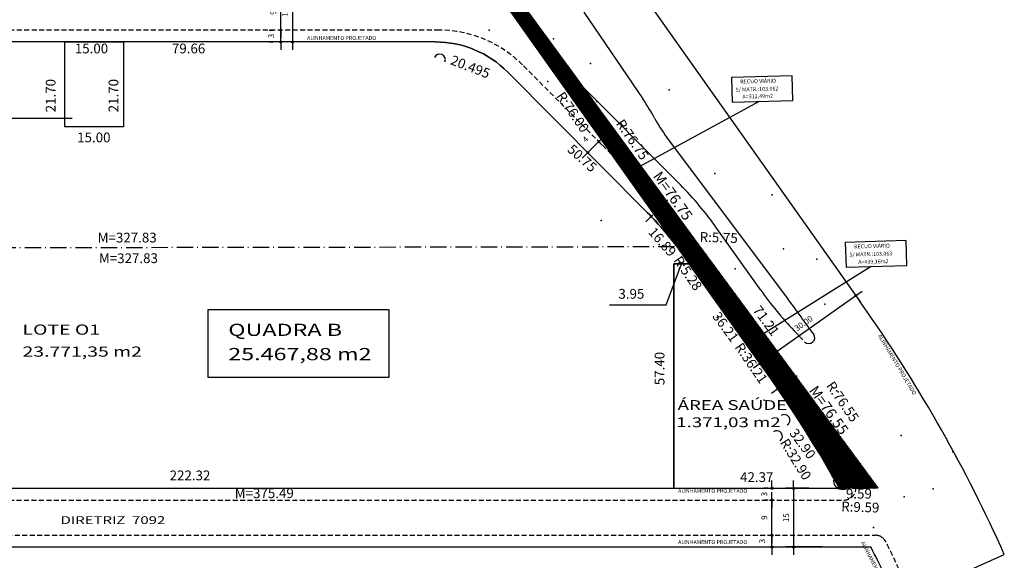
# Model space of a CAD drawing. Extents: x -167719 to 971456, y -1679441 to 6684737.
# Drawn here: x 970270 to 970522, y 1494574 to 1494712 of the extents above; entities that cross this region are included whole.
import ezdxf

# ---------------------------------------------------------------- set-up
doc = ezdxf.new("R2010")
doc.units = 0
doc.header["$LTSCALE"] = 0.1
doc.header["$MEASUREMENT"] = 0
for name, pattern in [('ACAD_ISO10W100', [18.5, 12, -3, 0.5, -3]), ('CONTINU', [0]), ('DASHDOT', [1, 0.5, -0.25, 0, -0.25]), ('DASHED', [19.049999999999997, 12.7, -6.35])]:
    doc.linetypes.add(name, pattern=pattern)
doc.layers.get('0').update_dxf_attribs({"linetype": 'CONTINUOUS'})
doc.layers.get('DEFPOINTS').update_dxf_attribs({"linetype": 'CONTINUOUS'})
for name, color, linetype in [('ALINH_PROJ', 10, 'CONTINUOUS'), ('AQ - TEXTO 2', 2, 'CONTINUOUS'), ('CADASTRO', 7, 'CONTINUOUS'), ('CJB_PROJETO', 3, 'CONTINUOUS'), ('COTA', 13, 'CONTINUOUS'), ('equipamentos', 1, 'CONTINUOUS'), ('GERAL', 7, 'CONTINUOUS'), ('MEIO-FIO_1', 253, 'DASHED'), ('NIVEIS', 8, 'CONTINUOUS'), ('RECUO', 251, 'CONTINUOUS'), ('REG60-100', 7, 'CONTINUOUS'), ('REGUA80', 7, 'CONTINUOUS')]:
    doc.layers.add(name, color=color, linetype=linetype)
doc.layers.add('ESCRITURA', color=170, linetype='ACAD_ISO10W100', lineweight=30)
doc.layers.add('Ind_ProtLei', color=10, linetype='CONTINUOUS', lineweight=30)
doc.layers.add('VPORTS', color=253, linetype='CONTINUOUS', plot=False)
doc.styles.add('2mm', font='romans.shx', dxfattribs={"height": 0.1})
doc.styles.add('REGUA60', font='swissl.ttf')
doc.styles.add('REGUA80', font='swiss.ttf', dxfattribs={"width": 1.2})
doc.styles.add('times', font='verdana.TTF')
doc.styles.add('TITULOS', font='swissl.ttf', dxfattribs={"width": 1.4})
doc.dimstyles.new('ISO-25-500', dxfattribs={"dimscale": 50, "dimtxt": 1.5, "dimasz": 0.01, "dimexe": 2, "dimexo": 3, "dimgap": 0.98, "dimtad": 1, "dimrnd": 0.5, "dimtxsty": 'REGUA60', "dimblk": 'COTAPT', "dimcen": 4, "dimdle": 4, "dimclrt": 2, "dimaunit": 1, "dimadec": 0, "dimazin": 0, "dimtfac": 1, "dimtofl": 0, "dimtmove": 2, "dimatfit": 2, "dimldrblk": 'COTAPT', "dimfxl": 0, "dimarcsym": 0})
pattern_1 = [(46.67750000000759, (0, 0), (-0.01818758453277411, 0.01715260239331618), [])]

# ---------------------------------------------------------------- blocks, each defined once
blk = doc.blocks.new('COTAPT')
at = {"color": 0, "linetype": 'ByBlock'}
blk.add_line((0, 0), (200, 0), dxfattribs=at)
at = {"color": 6, "linetype": 'ByBlock'}
blk.add_lwpolyline([(-20, 20), (20, 20), (20, -20), (-20, -20)], close=True, dxfattribs=at)
blk = doc.blocks.new('*D9')
at = {"layer": 'COTA', "color": 0, "lineweight": -2, "ltscale": 0.001}
for p, q in [((970484.0113958872, 1494641.16587573), (970459.5351378983, 1494623.828606722)), ((970484.799984016, 1494640.069870252), (970485.1755872564, 1494639.539604395)), ((970460.3074055121, 1494622.721040933), (970460.6830087525, 1494622.190775076))]:
    blk.add_line(p, q, dxfattribs=at)
at = {"layer": 'DEFPOINTS', "color": 0, "ltscale": 0.001}
for p in [(970483.0659373485, 1494642.517947488), (970458.5733588446, 1494625.169118169), (970459.5269776408, 1494623.822826567)]:
    blk.add_point(p, dxfattribs=at)
at = {"layer": 'COTA', "color": 0, "lineweight": -2, "ltscale": 0.001, "xscale": 0.01, "yscale": 0.01, "zscale": 0.009999999999990905}
for p, rotation in [((970484.0195561447, 1494641.171655885), 35.31108811222694), ((970459.5269776408, 1494623.822826567), 215.311088112227)]:
    blk.add_blockref('COTAPT', p, dxfattribs=dict(at, rotation=rotation))
at = {"layer": 'COTA', "color": 2, "ltscale": 0.001, "insert": (970470.7612334649, 1494633.926000926), "char_height": 1.5, "attachment_point": 5, "rotation": 35.31108811222698, "style": 'REGUA60'}
blk.add_mtext('30.00', dxfattribs=at)
blk = doc.blocks.new('*D10')
at = {"layer": 'COTA', "color": 0, "lineweight": -2, "ltscale": 0.001}
for p, q in [((970418.3370268692, 1494680.532241624), (970415.5149315882, 1494677.725788663)), ((970418.7027884738, 1494680.178622978), (970419.7543954309, 1494679.121154682)), ((970415.8665118094, 1494677.358067238), (970416.9181187665, 1494676.300598942))]:
    blk.add_line(p, q, dxfattribs=at)
at = {"layer": 'DEFPOINTS', "color": 0, "ltscale": 0.001}
for p in [(970416.5873716688, 1494682.305830476), (970413.7510950044, 1494679.485274736), (970415.5078408965, 1494677.718737274)]:
    blk.add_point(p, dxfattribs=at)
at = {"layer": 'COTA', "color": 0, "lineweight": -2, "ltscale": 0.001, "xscale": 0.01, "yscale": 0.01, "zscale": 0.009999999999990905}
for p, rotation in [((970418.3441175609, 1494680.539293014), 44.84076949087077), ((970415.5078408965, 1494677.718737274), 224.8407694908707)]:
    blk.add_blockref('COTAPT', p, dxfattribs=dict(at, rotation=rotation))
at = {"layer": 'COTA', "color": 2, "ltscale": 0.001, "insert": (970415.0607780335, 1494681.004612407), "char_height": 1.5, "attachment_point": 5, "rotation": 44.84076949087073, "style": 'REGUA60'}
blk.add_mtext('4', dxfattribs=at)
blk = doc.blocks.new('*D13')
at = {"layer": 'COTA', "color": 0, "lineweight": -2, "ltscale": 0.001}
for p, q in [((970434.5516002822, 1494664.227288112), (970434.1970750951, 1494663.874729803)), ((970435.7130492425, 1494663.073541211), (970435.9689652108, 1494662.816197519)), ((970431.7294977753, 1494661.420842416), (970432.1285518542, 1494661.817682573)), ((970432.876765316, 1494660.252992773), (970433.1326812842, 1494659.995649082))]:
    blk.add_line(p, q, dxfattribs=at)
at = {"layer": 'DEFPOINTS', "color": 0, "ltscale": 0.001}
for p in [(970433.5976379144, 1494665.200754156), (970430.7613539879, 1494662.380205718), (970431.7224070654, 1494661.413791045)]:
    blk.add_point(p, dxfattribs=at)
at = {"layer": 'COTA', "color": 0, "lineweight": -2, "ltscale": 0.001, "xscale": 0.01, "yscale": 0.01, "zscale": 0.009999999999990905}
for p, rotation in [((970434.5586909921, 1494664.234339483), 44.84062197304274), ((970431.7224070654, 1494661.413791045), 224.8406219730427)]:
    blk.add_blockref('COTAPT', p, dxfattribs=dict(at, rotation=rotation))
at = {"layer": 'COTA', "color": 2, "ltscale": 0.001, "insert": (970432.2300484229, 1494663.78417502), "char_height": 1.5, "attachment_point": 5, "rotation": 44.84062197304274, "style": 'REGUA60'}
blk.add_mtext('4', dxfattribs=at)
blk = doc.blocks.new('*D14')
at = {"layer": 'COTA', "color": 0, "lineweight": -2, "ltscale": 0.001}
for p, q in [((970343.9368783582, 1494721.032720195), (970338.041562934, 1494721.032720195)), ((970340.041562934, 1494721.022720195), (970340.041562934, 1494706.041011625)), ((970347.3015441882, 1494706.031011624), (970338.041562934, 1494706.031011624))]:
    blk.add_line(p, q, dxfattribs=at)
at = {"layer": 'DEFPOINTS', "color": 0, "ltscale": 0.001}
for p in [(970346.9368783582, 1494721.032720195), (970340.041562934, 1494706.031011624), (970350.3015441882, 1494706.031011624, 988.4496600000002)]:
    blk.add_point(p, dxfattribs=at)
at = {"layer": 'COTA', "color": 0, "lineweight": -2, "ltscale": 0.001, "xscale": 0.01, "yscale": 0.01, "zscale": 0.01}
for p, rotation in [((970340.041562934, 1494721.032720195), 90), ((970340.041562934, 1494706.031011624), 270)]:
    blk.add_blockref('COTAPT', p, dxfattribs=dict(at, rotation=rotation))
at = {"layer": 'COTA', "color": 2, "ltscale": 0.001, "insert": (970338.2906871701, 1494713.53186591), "char_height": 1.5, "attachment_point": 5, "rotation": 90, "style": 'REGUA60'}
blk.add_mtext('15', dxfattribs=at)
blk = doc.blocks.new('*D19')
at = {"layer": 'COTA', "color": 0, "lineweight": -2, "ltscale": 0.001}
for p, q in [((970334.074223978, 1494709.031011624), (970335.074223978, 1494709.031011624)), ((970337.074223978, 1494706.041011625), (970337.074223978, 1494709.021011624)), ((970334.074223978, 1494706.031011624), (970335.074223978, 1494706.031011624))]:
    blk.add_line(p, q, dxfattribs=at)
at = {"layer": 'DEFPOINTS', "color": 0, "ltscale": 0.001}
for p in [(970337.074223978, 1494709.031011624, 988.4496600000002), (970337.074223978, 1494709.031011624), (970337.074223978, 1494706.031011624, 988.4496600000002)]:
    blk.add_point(p, dxfattribs=at)
at = {"layer": 'COTA', "color": 0, "lineweight": -2, "ltscale": 0.001, "xscale": 0.01, "yscale": 0.01, "zscale": 0.01}
for p, rotation in [((970337.074223978, 1494709.031011624), 90), ((970337.074223978, 1494706.031011624), 270)]:
    blk.add_blockref('COTAPT', p, dxfattribs=dict(at, rotation=rotation))
at = {"layer": 'COTA', "color": 2, "ltscale": 0.001, "insert": (970334.7700793616, 1494707.531011624), "char_height": 1.5, "attachment_point": 5, "rotation": 90, "style": 'REGUA60'}
blk.add_mtext('3', dxfattribs=at)
blk = doc.blocks.new('*D20')
at = {"layer": 'COTA', "color": 0, "lineweight": -2, "ltscale": 0.001}
for p, q in [((970336.1466530495, 1494718.032220195), (970335.074223978, 1494718.032220195)), ((970337.074223978, 1494709.041011625), (970337.074223978, 1494718.022220195)), ((970334.074223978, 1494709.031011624), (970335.074223978, 1494709.031011624))]:
    blk.add_line(p, q, dxfattribs=at)
at = {"layer": 'DEFPOINTS', "color": 0, "ltscale": 0.001}
for p in [(970337.074223978, 1494718.032220195), (970339.1466530495, 1494718.032220195, 988.4496600000006), (970337.074223978, 1494709.031011624, 988.4496600000002)]:
    blk.add_point(p, dxfattribs=at)
at = {"layer": 'COTA', "color": 0, "lineweight": -2, "ltscale": 0.001, "xscale": 0.01, "yscale": 0.01, "zscale": 0.01}
for p, rotation in [((970337.074223978, 1494718.032220195), 90), ((970337.074223978, 1494709.031011624), 270)]:
    blk.add_blockref('COTAPT', p, dxfattribs=dict(at, rotation=rotation))
at = {"layer": 'COTA', "color": 2, "ltscale": 0.001, "insert": (970335.323348214, 1494713.53161591), "char_height": 1.5, "attachment_point": 5, "rotation": 90, "style": 'REGUA60'}
blk.add_mtext('9', dxfattribs=at)
blk = doc.blocks.new('*D28')
at = {"layer": 'COTA', "color": 0, "lineweight": -2, "ltscale": 0.001}
for p, q in [((970472.0152212249, 1494591.931772615), (970466.1199058007, 1494591.931772615)), ((970468.1199058007, 1494591.921772615), (970468.1199058007, 1494576.940064045)), ((970475.3798870548, 1494576.930064045), (970466.1199058007, 1494576.930064045))]:
    blk.add_line(p, q, dxfattribs=at)
at = {"layer": 'DEFPOINTS', "color": 0, "ltscale": 0.001}
for p in [(970475.0152212249, 1494591.931772615), (970468.1199058007, 1494576.930064045), (970478.3798870548, 1494576.930064045, 988.4496600000002)]:
    blk.add_point(p, dxfattribs=at)
at = {"layer": 'COTA', "color": 0, "lineweight": -2, "ltscale": 0.001, "xscale": 0.01, "yscale": 0.01, "zscale": 0.009999999999990905}
for p, rotation in [((970468.1199058007, 1494591.931772615), 90), ((970468.1199058007, 1494576.930064045), 270)]:
    blk.add_blockref('COTAPT', p, dxfattribs=dict(at, rotation=rotation))
at = {"layer": 'COTA', "color": 2, "ltscale": 0.001, "insert": (970466.3690300367, 1494584.43091833), "char_height": 1.5, "attachment_point": 5, "rotation": 90, "style": 'REGUA60'}
blk.add_mtext('15', dxfattribs=at)
blk = doc.blocks.new('*D29')
at = {"layer": 'COTA', "color": 0, "lineweight": -2, "ltscale": 0.001}
for p, q in [((970459.569442366, 1494579.930064045), (970460.5694423659, 1494579.930064045)), ((970462.5694423659, 1494576.940064045), (970462.5694423659, 1494579.920064045)), ((970459.569442366, 1494576.930064045), (970460.5694423659, 1494576.930064045))]:
    blk.add_line(p, q, dxfattribs=at)
at = {"layer": 'DEFPOINTS', "color": 0, "ltscale": 0.001}
for p in [(970462.569442366, 1494579.930064045, 988.4496600000002), (970462.5694423659, 1494579.930064045), (970462.569442366, 1494576.930064045, 988.4496600000002)]:
    blk.add_point(p, dxfattribs=at)
at = {"layer": 'COTA', "color": 0, "lineweight": -2, "ltscale": 0.001, "xscale": 0.01, "yscale": 0.01, "zscale": 0.009999999999990905}
for p, rotation in [((970462.5694423659, 1494579.930064045), 90), ((970462.5694423659, 1494576.930064045), 270)]:
    blk.add_blockref('COTAPT', p, dxfattribs=dict(at, rotation=rotation))
at = {"layer": 'COTA', "color": 2, "ltscale": 0.001, "insert": (970460.2652977495, 1494578.430064045), "char_height": 1.5, "attachment_point": 5, "rotation": 90, "style": 'REGUA60'}
blk.add_mtext('3', dxfattribs=at)
blk = doc.blocks.new('*D30')
at = {"layer": 'COTA', "color": 0, "lineweight": -2, "ltscale": 0.001}
for p, q in [((970461.6418714374, 1494588.931272615), (970460.5694423659, 1494588.931272615)), ((970462.5694423659, 1494579.940064045), (970462.5694423659, 1494588.921272615)), ((970459.569442366, 1494579.930064045), (970460.5694423659, 1494579.930064045))]:
    blk.add_line(p, q, dxfattribs=at)
at = {"layer": 'DEFPOINTS', "color": 0, "ltscale": 0.001}
for p in [(970462.5694423659, 1494588.931272615), (970464.6418714374, 1494588.931272615, 988.4496600000007), (970462.569442366, 1494579.930064045, 988.4496600000002)]:
    blk.add_point(p, dxfattribs=at)
at = {"layer": 'COTA', "color": 0, "lineweight": -2, "ltscale": 0.001, "xscale": 0.01, "yscale": 0.01, "zscale": 0.009999999999990905}
for p, rotation in [((970462.5694423659, 1494588.931272615), 90), ((970462.5694423659, 1494579.930064045), 270)]:
    blk.add_blockref('COTAPT', p, dxfattribs=dict(at, rotation=rotation))
at = {"layer": 'COTA', "color": 2, "ltscale": 0.001, "insert": (970460.818566602, 1494584.43066833), "char_height": 1.5, "attachment_point": 5, "rotation": 90, "style": 'REGUA60'}
blk.add_mtext('9', dxfattribs=at)
blk = doc.blocks.new('*D31')
at = {"layer": 'COTA', "color": 0, "lineweight": -2, "ltscale": 0.001}
for p, q in [((970461.6418714374, 1494591.936272615), (970460.5694423659, 1494591.936272615)), ((970462.5694423659, 1494591.926272615), (970462.5694423659, 1494591.887250212)), ((970461.6418714374, 1494588.936272616), (970460.5694423659, 1494588.936272616)), ((970462.5694423659, 1494588.946272616), (970462.5694423659, 1494588.985295019))]:
    blk.add_line(p, q, dxfattribs=at)
at = {"layer": 'DEFPOINTS', "color": 0, "ltscale": 0.001}
for p in [(970462.5694423659, 1494591.936272615), (970464.6418714374, 1494591.936272615, 988.4496600000002), (970464.6418714374, 1494588.936272616, 988.4496600000007)]:
    blk.add_point(p, dxfattribs=at)
at = {"layer": 'COTA', "color": 0, "lineweight": -2, "ltscale": 0.001, "xscale": 0.01, "yscale": 0.01, "zscale": 0.009999999999990905}
for p, rotation in [((970462.5694423659, 1494591.936272615), 90), ((970462.5694423659, 1494588.936272616), 270)]:
    blk.add_blockref('COTAPT', p, dxfattribs=dict(at, rotation=rotation))
at = {"layer": 'COTA', "color": 2, "ltscale": 0.001, "insert": (970460.8253441157, 1494590.436272616), "char_height": 1.5, "attachment_point": 5, "rotation": 90, "style": 'REGUA60'}
blk.add_mtext('3', dxfattribs=at)
blk = doc.blocks.new('PLANIALTIM')
h = blk.add_hatch()
h.set_pattern_fill('ANSI31', color=41, scale=0.2, angle=1.677500000007595, style=0)
h.set_pattern_definition(pattern_1)
h.paths.add_polyline_path([(330.0494589826558, 61.85463516693562), (284.6089073824696, 123.7070301924832), (280.3074387552915, 123.8019904801622), (324.1948635249864, 61.84329711552709)])
h = blk.add_hatch()
h.set_pattern_fill('ANSI31', color=41, scale=0.2, angle=1.677500000007595, style=0)
h.set_pattern_definition(pattern_1)
edge = h.paths.add_edge_path()
edge.add_line((375.4899164300878, 0.250517388805747), (330.0494589827722, 61.85463516693562))
edge.add_line((330.0494589826558, 61.85463516693562), (324.19486352487, 61.84329711575992))
edge.add_line((324.1948635249864, 61.84329711552709), (348.1964475414716, 27.95872102654539))
edge.add_arc((60.84524302883074, -171.8644139023963), 349.9999999824694, 29.454886291839216, 34.81463139545758, ccw=False)
edge.add_line((365.6053461843403, 0.2439226545393467), (375.4899164300878, 0.250517388805747))
at = {"color": 1, "linetype": 'DASHDOT'}
for p, q in [((330.049458983005, 61.85463516414165), (284.6089073830517, 123.7070301887579)), ((330.049458983005, 61.85463516414165), (375.4899164305534, 0.2505173881072551)), ((365.6053461843403, 0.2439226524438709), (375.4899164305534, 0.2505173881072551))]:
    blk.add_line(p, q, dxfattribs=at)
at = {"layer": 'ALINH_PROJ'}
blk.add_lwpolyline([(311.1879145355197, 132.1846182637382), (370.9743497489253, 47.72799295838922)], dxfattribs=at)
at = {"layer": 'Ind_ProtLei'}
for centre, radius in [((362.7761130463332, 10.24689263245091, 25.2529777668999), 2.250000000000071), ((362.7761130463332, 10.24689263245091, 25.2529777668999), 0.1), ((366.4712883749744, 1.972797819646075, 25.16297776689976), 2.250000000000071), ((366.4712883749744, 1.972797819646075, 25.16297776689976), 0.1)]:
    blk.add_circle(centre, radius, dxfattribs=at)
at = {"layer": 'NIVEIS'}
for p in [(276.0839524477487, 117.1954027866013), (292.5580632037017, 114.953778448049), (291.1428610428702, 104.0850944945123), (354.8008328294381, 25.30865925946273), (365.3421864645788, 24.7564148560632), (346.4317119419575, 22.64711418165825), (362.1036289078183, 14.62238888861611), (381.3701970357215, 13.6213321625255), (362.360779030947, 8.368476927746087), (394.5864482575562, 9.46151850768365), (382.2106542144902, -2.095136128133163), (389.6066994185094, -0.05580804287455976), (374.3436546231387, -9.885979772079736)]:
    blk.add_point(p, dxfattribs=at)
at = {"layer": 'VPORTS', "color": 2}
for points in [[(338.0319789675996, 105.1137162679806), (338.2181259118952, 98.75759903946891), (353.7504374214914, 99.21248245681636), (353.5642904771958, 105.5685996850953), (338.0319789675996, 105.1137162679806)], [(367.1325382570503, 62.95763740316033), (367.3186852013459, 56.60152017464861), (382.8509967109421, 57.05640359199606), (382.6648497666465, 63.41252082027495), (367.1325382570503, 62.95763740316033)]]:
    blk.add_lwpolyline(points, close=True, dxfattribs=at)
for points in [[(345.1323808220914, 98.96009175269864), (313.5297231638106, 81.72394254920073)], [(373.7810091701103, 56.7907775179483), (345.5076304806862, 39.19754823134281)]]:
    blk.add_lwpolyline(points, dxfattribs=at)
for centre in [(313.5297231638106, 81.72394254920073), (345.5076304806862, 39.19754823134281)]:
    blk.add_circle(centre, 0.2720670084555932, dxfattribs=at)
at = {"layer": 'VPORTS'}
for p in [(301.9837857969105, 108.7212787158787), (322.1588680116693, 101.9418529672548), (303.658371872385, 99.01032377802767), (333.8198239497142, 80.58354386710562), (348.4688096997561, 75.11193382134661), (304.7441850909963, 68.59262610739097), (351.343140258221, 61.3191375550814), (359.826047802926, 58.65203808457591), (339.0128218035679, 56.17631583358161), (361.8766388266813, 47.15010414039716), (334.3593176036375, 43.77574187330902), (348.4172346612904, 42.69090757681988), (344.7405212423764, 33.93690698244609)]:
    blk.add_point(p, dxfattribs=at)
at = {"layer": 'CADASTRO', "color": 7, "style": '2mm'}
blk.add_text('ALINHAMENTO PROJETADO', height=0.9999999999999998, rotation=297.0579018962534, dxfattribs=at).set_placement((371.1286720951321, -13.817821088247))
at = {"layer": 'VPORTS', "color": 2, "style": '2mm'}
for s, p in [('RECUO VIÁRIO', (340.2986886987928, 103.5360986778978)), ('S/ MATR.:103.062', (339.0925766691798, 101.467647820944)), ('A=312,49m2', (340.8828326507937, 99.71615802124143)), ('S/ MATR.:103.063', (368.1931359586306, 59.31156895612366)), ('RECUO VIÁRIO', (369.3992479882436, 61.38001981307752)), ('A=439,16m2', (370.4397438149899, 57.43289154092781))]:
    blk.add_text(s, height=1, rotation=1.677500000027641, dxfattribs=at).set_placement(p)
blk = doc.blocks.new('*D72')
at = {"layer": 'COTA', "color": 0, "lineweight": -2, "ltscale": 0.001}
for p, q in [((970467.3628327777, 1494619.61402729), (970466.8900469115, 1494619.285253467)), ((970468.1419471812, 1494618.511154679), (970468.5128892972, 1494617.977729639)), ((970464.0952623293, 1494617.341768952), (970464.4949909244, 1494617.619738975)), ((970464.8493635071, 1494616.239835074), (970465.2288987802, 1494615.694052836))]:
    blk.add_line(p, q, dxfattribs=at)
at = {"layer": 'DEFPOINTS', "color": 0, "ltscale": 0.001}
for p in [(970466.4291774534, 1494620.974165004, 988.4496600000002), (970463.1365937793, 1494618.702845399), (970467.371042812, 1494619.619736522)]:
    blk.add_point(p, dxfattribs=at)
at = {"layer": 'COTA', "color": 0, "lineweight": -2, "ltscale": 0.001, "xscale": 0.01, "yscale": 0.01, "zscale": 0.01}
for p, rotation in [((970467.371042812, 1494619.619736522), 34.81463138949937), ((970464.087052295, 1494617.336059719), 214.8146313894994)]:
    blk.add_blockref('COTAPT', p, dxfattribs=dict(at, rotation=rotation))
at = {"layer": 'COTA', "color": 2, "ltscale": 0.001, "insert": (970465.6925189177, 1494618.452496221), "char_height": 1.5, "attachment_point": 5, "rotation": 34.81463138949938, "style": 'REGUA60'}
blk.add_mtext('4', dxfattribs=at)

msp = doc.modelspace()

# ---------------------------------------------------------------- linework, layer by layer
at = {"ltscale": 0.001}
msp.add_line((970494.5713733686, 1494562.779885445, 988.4496600000002), (970521.9601606039, 1494575.021385916, 988.4496600000002), dxfattribs=at)
at = {"color": 1, "ltscale": 0.001}
msp.add_lwpolyline([(970479.875138605, 1494591.929842934, 0.02350617365604606), (970462.3867268385, 1494619.785514858), (970421.8505678221, 1494677.013298861)], format="xyb", dxfattribs=at)
at = {"ltscale": 0.001}
msp.add_lwpolyline([(970318.3959239558, 1494620.369157248), (970364.778525216, 1494620.369157248), (970364.778525216, 1494637.51597911), (970318.3959239558, 1494637.51597911)], close=True, dxfattribs=at)
at = {"layer": 'ALINH_PROJ', "color": 2, "ltscale": 0.001}
msp.add_line((970082.3853480916, 1494576.930064045, 988.4496600000002), (970487.8631843505, 1494576.930064045, 988.4496600000002), dxfattribs=at)
at = {"layer": 'ALINH_PROJ', "elevation": 988.4496600000002}
for points in [[(970521.9601606039, 1494575.021385916, 0.04694991753066848), (970486.9410811756, 1494637.022100618), (970485.1648289413, 1494639.554792674)], [(970494.5713733686, 1494562.779885445, 0.01118692607071093), (970487.8631843505, 1494576.930064045, 0.01118692607071093)]]:
    msp.add_lwpolyline(points, format="xyb", dxfattribs=at)
at = {"layer": 'CJB_PROJETO'}
for p, q in [((970414.5229367724, 1494713.63583936, 988.4496600000002), (970429.5916402498, 1494691.435473378, 988.4496600000002)), ((970435.6635395646, 1494681.720736959, 988.4496600000002), (970466.7397614203, 1494640.18704248, 988.4496600000002)), ((970468.2449620424, 1494632.218588294, 988.4496600000002), (970470.4782525678, 1494629.872821306, 988.4496600000002))]:
    msp.add_line(p, q, dxfattribs=at)
at = {"layer": 'CJB_PROJETO', "ltscale": 100}
for p, q in [((970438.5611384604, 1494670.136863066, 988.4496600000002), (970412.7477837161, 1494696.094069944, 988.4496600000002)), ((970459.7327065181, 1494642.558067724, 988.4496600000002), (970448.1001081578, 1494658.966253999, 988.4496600000002))]:
    msp.add_line(p, q, dxfattribs=at)
at = {"layer": 'CJB_PROJETO'}
for centre, radius, start, end in [((970554.7882744274, 1494836.893936967, 988.4496600000002), 200, 217.6925732654442, 224.8407956403195), ((970381.6564072225, 1494658.898991178, 988.4496600000002), 57.9345254518427, 28.52148187771912, 34.16706188742337), ((970467.542090114, 1494705.572814694, 988.4496600000002), 39.81411304289639, 208.5214818777191, 216.8044652491375), ((970535.600877235, 1494696.344875327, 988.4496600000002), 93, 215.3346913683093, 223.592913271848), ((970066.4525017596, 1494340.570437878, 988.4496600000002), 500, 35.55294049473833, 36.81500001466927), ((970472.0214385994, 1494630.425724996, 988.4496600000002), 1.5, 223.4042126085593, 35.55294050947)]:
    msp.add_arc(centre, radius, start, end, dxfattribs=at)
at = {"layer": 'CJB_PROJETO', "ltscale": 100}
msp.add_arc((970369.7812971651, 1494601.738519289, 988.4496600000002), 97.00000000019642, 36.21953211018419, 44.84064812248057, dxfattribs=at)
at = {"layer": 'COTA', "ltscale": 0.001}
msp.add_line((970252.1555968986, 1494686.551213003, 1976.899319999933), (970283.7199916374, 1494686.551213003, 1976.899319999933), dxfattribs=at)
at = {"layer": 'equipamentos', "color": 0, "ltscale": 0.001, "elevation": -988.4496600000002}
msp.add_lwpolyline([(970421.0308199073, 1494638.832350556), (970435.5708199072, 1494638.832350556), (970439.4813389749, 1494649.330991514)], dxfattribs=at)
at = {"layer": 'equipamentos', "color": 8, "ltscale": 0.001}
msp.add_lwpolyline([(970421.0308199073, 1494638.832350556), (970435.5708199072, 1494638.832350556), (970439.4813389749, 1494649.330991514)], dxfattribs=at)
at = {"layer": 'equipamentos', "color": 2, "linetype": 'Continuous', "ltscale": 0.001}
msp.add_arc((970465.7214811048, 1494609.343912957, -988.4496600000002), 1.432179226069129, 302.1215184619052, 122.1215184619052, dxfattribs=at)
at = {"layer": 'ESCRITURA', "ltscale": 3.5, "elevation": 988.4496600000002}
for points in [[(970444.1559798955, 1494653.645279875), (970116.3251833281, 1494653.143700577), (970118.3236875343, 1494704.96772294), (970117.5038766122, 1494721.834587237), (970398.8087513978, 1494715.560172121)], [(970444.1559798954, 1494653.645279875), (970116.325183328, 1494653.143700577), (970114.1942249635, 1494591.930089775), (970489.4636840787, 1494591.92983714), (970444.1559798955, 1494653.645279875)]]:
    msp.add_lwpolyline(points, close=True, dxfattribs=at)
at = {"layer": 'GERAL', "color": 3, "linetype": 'CONTINU'}
msp.add_line((970336.9231898813, 1494796.910749978, 988.4496600000002), (970441.4588111675, 1494649.330971404, 988.4496600000002), dxfattribs=at)
at = {"layer": 'GERAL', "color": 3, "linetype": 'CONTINU', "ltscale": 0.001}
for p, q in [((970376.5407598891, 1494706.031011624, 988.4496600000002), (970215.1820174524, 1494706.031011624, 988.4496600000002)), ((970215.1819485041, 1494591.930002881), (970479.8736840786, 1494591.929842934))]:
    msp.add_line(p, q, dxfattribs=at)
at = {"layer": 'GERAL', "color": 3, "ltscale": 0.001, "elevation": 12.74}
for points in [[(970281.882017453, 1494706.030977198), (970215.1820174524, 1494706.030977198), (970215.1820174524, 1494591.930023571), (970437.5036840786, 1494591.929842934), (970437.5036840786, 1494649.330977198), (970441.4463180093, 1494649.330977198, 0.0001362997057400146), (970439.1444944303, 1494652.578720779, 0.03754558151971064), (970430.7613539877, 1494662.380171291), (970394.9763903236, 1494698.36458951, 0.1996347309847316), (970376.5405920063, 1494706.030977198), (970296.8820174537, 1494706.030977198), (970296.8820174537, 1494684.330977201), (970281.8820174524, 1494684.330977201), (970281.882017453, 1494706.030977199)], [(970437.5038667823, 1494649.331011624), (970437.5038667823, 1494591.929842934), (970479.8753213086, 1494591.929808507, 0.0235061736559816), (970462.3869095421, 1494619.785480431), (970455.1013894611, 1494630.071198958), (970441.4588111675, 1494649.330971404)]]:
    msp.add_lwpolyline(points, format="xyb", close=True, dxfattribs=at)
at = {"layer": 'GERAL', "color": 3, "ltscale": 0.001, "elevation": 12.73999999991604}
msp.add_lwpolyline([(970296.8820174537, 1494706.030977198), (970296.8820174537, 1494684.330977201), (970281.8820174524, 1494684.330977201), (970281.882017453, 1494706.030977199)], close=True, dxfattribs=at)
at = {"layer": 'GERAL', "color": 3, "linetype": 'CONTINU', "ltscale": 0.001, "elevation": 988.4496600000002}
msp.add_lwpolyline([(970376.5407598891, 1494706.031011624, -0.1996296038981148), (970394.9764147345, 1494698.364613786), (970430.7613539877, 1494662.380205718, -0.03754377041237487), (970439.1444944303, 1494652.578720779, 0.8025883604540417)], format="xyb", dxfattribs=at)
at = {"layer": 'GERAL', "color": 3, "linetype": 'CONTINU', "ltscale": 0.001, "elevation": 1001.18966}
msp.add_lwpolyline([(970437.5036840786, 1494649.331011625), (970437.5036840786, 1494591.929842934), (970479.875138605, 1494591.929808507, 0.0235061736559816), (970462.3867268385, 1494619.785480432), (970455.1012067575, 1494630.071198958), (970441.4462936065, 1494649.331949506)], format="xyb", close=True, dxfattribs=at)
at = {"layer": 'MEIO-FIO_1', "color": 7}
for p, q in [((970377.5350492046, 1494709.031011624, 988.4496600000002), (970216.1820174524, 1494709.031011624, 988.4496600000002)), ((970465.6608182087, 1494622.083475762, 988.4496600000002), (970458.1780143428, 1494632.647483151, 988.4496600000002)), ((970216.1820174524, 1494588.930064045, 988.4496600000002), (970481.0226390569, 1494588.930064045, 988.4496600000002)), ((970082.3853480916, 1494579.930064045, 988.4496600000002), (970488.9816102578, 1494579.930064045, 988.4496600000002))]:
    msp.add_line(p, q, dxfattribs=at)
at = {"layer": 'MEIO-FIO_1', "color": 9}
msp.add_line((970454.0221212315, 1494638.509673659, 12.74), (970442.3896006804, 1494654.91775018, 12.74), dxfattribs=at)
at = {"layer": 'MEIO-FIO_1', "color": 7, "elevation": 988.4496600000002}
msp.add_lwpolyline([(970458.1973477585, 1494632.620212666), (970442.3895773557, 1494654.917646498, 0.03763446770040302), (970433.5976379142, 1494665.200754156), (970398.807124185, 1494700.185179677, 0.1996347309792478), (970377.5350492046, 1494709.031011624)], format="xyb", dxfattribs=at)
at = {"layer": 'MEIO-FIO_1', "color": 7}
for centre, radius, start, end in [((970175.0355222868, 1494419.962379945, 988.4496600000002), 354.0000000055271, 29.33640287565564, 34.8174445843045), ((970481.0226390569, 1494591.930064045, 988.4496600000002), 3, 270, 29.33640287565564), ((970175.0355222867, 1494419.962379945, 988.4496600000002), 354.0000000055783, 24.08239897964089, 26.56426874604815)]:
    msp.add_arc(centre, radius, start, end, dxfattribs=at)
at = {"layer": 'MEIO-FIO_1', "color": 7, "ltscale": 100}
msp.add_arc((970488.9816102578, 1494576.930064045, 988.4496600000002), 3, 26.56426874604815, 90, dxfattribs=at)
at = {"layer": 'RECUO', "ltscale": 0.001, "elevation": 988.4496600000002}
msp.add_lwpolyline([(970444.1559798965, 1494653.645279874), (970438.4090724668, 1494653.636487137), (970394.4780643034, 1494715.656766708), (970398.8087513986, 1494715.56017212), (970444.1559798963, 1494653.645279874)], dxfattribs=at)
msp.add_lwpolyline([(970479.8751386062, 1494591.929808506, 0.02350617366156408), (970462.3867268396, 1494619.785514857), (970441.4588111686, 1494649.330971403), (970438.4090724668, 1494653.636487137), (970444.1559798965, 1494653.645279874), (970489.4636840797, 1494591.929837139), (970479.8736840796, 1494591.929842933)], format="xyb", dxfattribs=at)
at = {"layer": 'REGUA80', "ltscale": 0.001}
msp.add_arc((970377.6731053685, 1494701.49310809, -988.4496600000002), 1.432179226069711, 337.4203847876414, 157.4203847876414, dxfattribs=at)
at = {"layer": 'VPORTS', "linetype": 'Continuous', "ltscale": 0.001}
msp.add_arc((970463.8165971043, 1494605.225377868, 988.4496600000002), 1.432179226067383, 306.1389074244784, 126.1389074244784, dxfattribs=at)

# ---------------------------------------------------------------- block references
at = {"ltscale": 0.001}
msp.add_blockref('PLANIALTIM', (970114.1904791925, 1494591.826799716, 988.4496600000002), dxfattribs=at)

# ---------------------------------------------------------------- texts
at = {"layer": 'AQ - TEXTO 2', "color": 2, "ltscale": 0.001, "style": 'REGUA60'}
for p in [(970343.7656375366, 1494706.533655065, 988.4496600000041), (970438.5919161523, 1494590.775881664, 983.4823954875635), (970438.5919161523, 1494577.676812773, 983.4823954875635)]:
    msp.add_text('ALINHAMENTO PROJETADO', height=1, dxfattribs=at).set_placement(p)
for p in [(970489.6195683713, 1494630.87965286, 1971.932055487564), (970468.0176303013, 1494612.243003611, 1971.932055487564)]:
    msp.add_text('ALINHAMENTO PROJETADO', height=1, rotation=300.8861111111111, dxfattribs=at).set_placement(p)
at = {"layer": 'ESCRITURA', "attachment_point": 5, "style": 'times'}
for s, insert, char_height, rotation in [('\\A1;M=76.75', (970437.2630684628, 1494666.671859073, 1951.41932), 2.7, 305.3701663884089), ('\\A1;M=327.83', (970297.7973953171, 1494656.011190367, 3902.838640000001), 2.5, 0.08655104479217463), ('\\A1;M=327.83', (970298.1171059593, 1494650.73782218, 3902.838640000001), 2.5, 0.08655104479217463), ('\\A1;M=76.55', (970477.1175203994, 1494611.888768589, 1951.41932), 2.7, 305.3701663884089), ('M=375.49', (970332.8359799138, 1494590.34469117, -12.74), 2.5, 0.08655104479217463)]:
    msp.add_mtext(s, dxfattribs=dict(at, insert=insert, char_height=char_height, rotation=rotation))
at = {"layer": 'REG60-100', "ltscale": 0.001, "style": 'TITULOS', "width": 1.4}
for s, height, p in [('LOTE O1', 2.6, (970271.0425171627, 1494631.195718183)), ('QUADRA B', 3.12, (970323.6264264127, 1494630.874941068)), ('23.771,35 m2', 2.6, (970271.0425171627, 1494625.573066915)), ('25.467,88 m2', 3.12, (970323.6264264127, 1494624.674219299)), ('ÁREA SAÚDE', 2.5, (970438.4707594656, 1494611.965769616, 25.48)), ('1.371,03 m2', 2.5, (970438.1149203174, 1494607.561083963, 25.48)), ('  DIRETRIZ  7092', 2, (970279.0647395673, 1494582.801477679, 988.4496599999973))]:
    msp.add_text(s, height=height, dxfattribs=at).set_placement(p)
at = {"layer": 'REGUA80', "ltscale": 0.001, "char_height": 2.5, "attachment_point": 5, "style": 'REGUA60'}
for s, insert in [('15.00', (970288.6701695432, 1494704.023543944, 975.7096600000004)), ('79.66', (970313.4901695432, 1494704.023543944, 975.7096600000004)), ('15.00', (970289.2701695432, 1494681.283543944, 975.7096600000004))]:
    msp.add_mtext(s, dxfattribs=dict(at, insert=insert))
for s, insert, rotation in [('20.495', (970385.3838305837, 1494699.366359171, -988.4496600000002), 338.9508553139232), ('21.70', (970278.5569877097, 1494692.29413894), 90), ('21.70', (970294.6169877097, 1494692.29413894), 90), ('57.40', (970434.1783806677, 1494622.533881222, 975.7096600000004), 90)]:
    msp.add_mtext(s, dxfattribs=dict(at, insert=insert, rotation=rotation))
at = {"layer": 'REGUA80', "char_height": 2.5, "attachment_point": 5, "style": 'REGUA80'}
for s, insert, rotation in [('\\A1;50.75', (970414.0897025643, 1494676.308459404, 988.4496600000002), 317.942508040446), ('16.89', (970434.330902554, 1494654.698623495, 1976.89932), 311.44778841759586)]:
    msp.add_mtext(s, dxfattribs=dict(at, insert=insert, rotation=rotation))
for s, insert in [('3.95', (970426.6509850243, 1494641.311438855, 988.4496600000002)), ('3.95', (970426.6509850243, 1494641.311438855, 1976.89932)), ('222.32', (970313.8475987086, 1494594.900171781, -12.74)), ('42.37', (970458.6886841238, 1494594.457114574)), ('9.59', (970484.8039993324, 1494590.235037149))]:
    msp.add_mtext(s, dxfattribs=dict(at, insert=insert))
at = {"layer": 'REGUA80', "char_height": 2.5, "width": 18.96506400677469, "attachment_point": 5, "rotation": 306.2824499350494, "style": 'REGUA80'}
for s, insert in [('71.21', (970460.8368395183, 1494634.572602485, 1964.15932)), ('36.21', (970450.4549610383, 1494632.990292376, 975.7096599999995)), ('32.90', (970470.1582100748, 1494603.114458098, -988.4496600000002))]:
    msp.add_mtext(s, dxfattribs=dict(at, insert=insert))
at = {"layer": 'VPORTS', "ltscale": 0.001, "char_height": 2.5, "attachment_point": 5, "style": 'REGUA60'}
for s, insert, rotation in [('R:76.00', (970411.4133790849, 1494687.905787172, 988.4496600000002), 304.6751716244765), ('R:76.75', (970426.6591122656, 1494680.88605791), 304.6751716244765), ('R:5.75', (970448.9664304378, 1494655.702012851, 988.4496600000002), 358.025083434586), ('R:5.28', (970440.8362443544, 1494646.723162221, 988.4496600000002), 304.6751716244765), ('R:36.21', (970457.012235515, 1494623.751361358, 988.4496600000002), 304.6751716244765), ('R:76.55', (970480.3940189049, 1494613.889529514, 988.4496600000002), 304.6751716244765), ('R:32.90', (970468.3947628196, 1494599.178304515), 301.8861030836722), ('R:9.59', (970485.1499554531, 1494586.809627795, 988.4496600000002), 358.025083434586)]:
    msp.add_mtext(s, dxfattribs=dict(at, insert=insert, rotation=rotation))

# ---------------------------------------------------------------- dimensions: what is measured, and where the dimension line sits
at = {"layer": 'COTA', "ltscale": 0.001}
for base, p1, p2, picture, middle in [((970340.041562934, 1494706.031011624), (970346.9368783582, 1494721.032720195), (970350.3015441882, 1494706.031011624, 988.4496600000002), '*D14', (970338.2906871701, 1494713.53186591)), ((970337.074223978, 1494718.032220195), (970337.074223978, 1494709.031011624, 988.4496600000002), (970339.1466530495, 1494718.032220195, 988.4496600000006), '*D20', (970335.323348214, 1494713.53161591)), ((970468.1199058007, 1494576.930064045, 988.4496600000002), (970475.0152212249, 1494591.931772615, 988.4496600000002), (970478.3798870548, 1494576.930064045, 1976.89932), '*D28', (970466.3690300367, 1494584.43091833, 988.4496600000002)), ((970462.5694423659, 1494588.931272615, 988.4496600000002), (970462.569442366, 1494579.930064045, 1976.89932), (970464.6418714374, 1494588.931272615, 1976.899320000001), '*D30', (970460.818566602, 1494584.43066833, 988.4496600000002))]:
    dim = msp.add_linear_dim(base=base, p1=p1, p2=p2, angle=90, dimstyle='ISO-25-500', override={"dimscale": 1, "dimfxl": 0}, dxfattribs=at)
    dim.commit()
    dim.dimension.update_dxf_attribs({"geometry": picture, "text_midpoint": middle})
for base, p1, p2, angle, picture, middle, dimtype in [((970337.074223978, 1494709.031011624), (970337.074223978, 1494706.031011624, 988.4496600000002), (970337.074223978, 1494709.031011624, 988.4496600000002), 90, '*D19', (970334.7700793616, 1494707.531011624), 160), ((970415.5078408965, 1494677.718737274, 988.4496600000002), (970416.5873716687, 1494682.305830476, 988.4496600000002), (970413.7510950044, 1494679.485274736, 988.4496600000002), 224.8407694932355, '*D10', (970415.0607780335, 1494681.004612407, 988.4496600000002), 161), ((970431.7224070654, 1494661.413791045, 988.4496600000002), (970433.5976379142, 1494665.200754156, 988.4496600000002), (970430.7613539877, 1494662.380205718, 988.4496600000002), 224.84062197777232, '*D13', (970432.2300484229, 1494663.78417502, 988.4496600000002), 161), ((970467.371042812, 1494619.619736522), (970463.1365937793, 1494618.702845399), (970466.4291774534, 1494620.974165004, 988.4496600000002), 34.81463138949938, '*D72', (970465.692518918, 1494618.452496221), 160), ((970462.5694423659, 1494591.936272615, 988.4496600000002), (970464.6418714374, 1494588.936272616, 1976.899320000001), (970464.6418714374, 1494591.936272615, 1976.89932), 90, '*D31', (970460.8253441157, 1494590.436272616, 988.4496600000002), 160), ((970462.5694423659, 1494579.930064045, 988.4496600000002), (970462.569442366, 1494576.930064045, 1976.89932), (970462.569442366, 1494579.930064045, 1976.89932), 90, '*D29', (970460.2652977495, 1494578.430064045, 988.4496600000002), 160)]:
    dim = msp.add_linear_dim(base=base, p1=p1, p2=p2, angle=angle, dimstyle='ISO-25-500', override={"dimscale": 1, "dimfxl": 0}, dxfattribs=at)
    dim.commit()
    dim.dimension.update_dxf_attribs({"geometry": picture, "text_midpoint": middle, "dimtype": dimtype})
dim = msp.add_aligned_dim(p1=(970483.0659373484, 1494642.517947488, 988.4496600000002), p2=(970458.5733588445, 1494625.169118169, 988.4496600000002), distance=1.6498151066092572, text='30.00', dimstyle='ISO-25-500', override={"dimscale": 1, "dimfxl": 0}, dxfattribs=at)
dim.commit()
dim.dimension.update_dxf_attribs({"geometry": '*D9', "text_midpoint": (970470.7612334649, 1494633.926000926, 988.4496600000002)})

doc.saveas('drawing.dxf')
